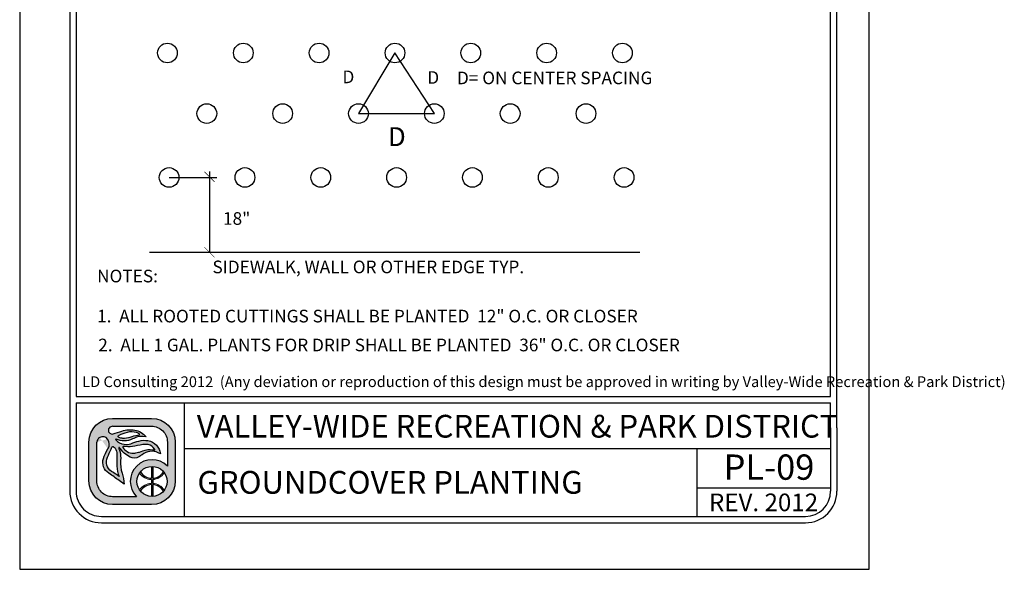
# Model space of a CAD drawing. Extents: x 0 to 446, y 0 to 534.
import ezdxf

# ---------------------------------------------------------------- set-up
doc = ezdxf.new("R2010")
doc.units = 0
doc.header["$LTSCALE"] = 12
doc.header["$MEASUREMENT"] = 0
for name, color, linetype in [('BORDER', 5, 'CONTINUOUS'), ('DRAIN-TUBE', 6, 'CONTINUOUS'), ('LINE', 4, 'CONTINUOUS'), ('TEXT', 1, 'CONTINUOUS'), ('VW-Logo', 3, 'CONTINUOUS')]:
    doc.layers.add(name, color=color, linetype=linetype)
doc.layers.add('Print Border', color=253, linetype='CONTINUOUS', plot=False)
doc.styles.add('arial', font='ARIALN.TTF')
doc.styles.get("Standard").update_dxf_attribs({"font": 'Tchandno.shx'})

# ---------------------------------------------------------------- blocks, each defined once
blk = doc.blocks.new('vw-logo')
at = {"layer": 'VW-Logo'}
h = blk.add_hatch(color=256, dxfattribs=at)
edge = h.paths.add_edge_path()
edge.add_line((-0.1710910858546981, 0.3481868247147304), (0.1367480269889256, 0.3481868247149578))
edge.add_arc((0.1367480269889256, 0.1606868247149578), 0.1875, 0, 90, ccw=False)
edge.add_line((0.3242480269889256, 0.1606868247149578), (0.3242480269888688, -0.1471522881284955))
edge.add_arc((0.1367480269888688, -0.1471522881284955), 0.1875, -90, 0, ccw=False)
edge.add_line((0.1367480269888688, -0.3346522881284955), (-0.1710910858545844, -0.3346522881284955))
edge.add_arc((-0.1710910858545844, -0.1471522881284955), 0.1875, 180, 270, ccw=False)
edge.add_line((-0.3585910858545844, -0.1471522881284955), (-0.3585910858546413, 0.1606868247147304))
edge.add_arc((-0.1710910858546981, 0.1606868247147304), 0.1874999999999432, 90, 180, ccw=False)
edge = h.paths.add_edge_path(flags=16)
edge.add_arc((0.1403777893656297, -0.1512555902933173), 0.1191750938374341, 0, 360)
edge = h.paths.add_edge_path(flags=16)
edge.add_line((-0.09951228817766378, 0.1933165767230776), (-0.09263924130260648, 0.192525561098023))
edge.add_arc((-0.0780204767074224, 0.3195463823507225), 0.1278592871480193, 263.4347418150315, 291.4154316340758)
edge.add_arc((0.04955374937713941, -0.005726768317686037), 0.2215370575764647, 96.15466428012542, 111.41543163407579, ccw=False)
edge.add_arc((0.02143682492805965, 0.2550153218660398), 0.04071663454979467, 276.1546642800975, 295.8330578515058)
edge.add_arc((0.03755606335084849, 0.2217201143337206), 0.003724734193750293, 295.8330578514077, 418.6209285275434)
edge.add_line((0.03949552432237624, 0.2249000728168085), (0.03728068057239398, 0.2267194087543203))
edge.add_arc((0.03018571580633989, 0.2180820603435905), 0.01117775973081753, 50.59933933613459, 59.04622245028767)
edge.add_arc((-0.004276289891208762, 0.1606227029476486), 0.07817930888494172, 59.04622245025937, 74.6459613379127)
edge.add_arc((-0.02156510222744146, 0.09765882820147453), 0.1434736620485033, 74.6459613379044, 104.0624830493442)
edge.add_arc((0.01508290279116409, -0.04864839270408083), 0.2943009777474421, 104.0624830493383, 117.959645388853)
edge.add_arc((-0.1129162283687606, 0.1924925370066148), 0.02129415446377777, 117.9596453887847, 134.4259565751918)
edge.add_arc((-0.1249519343266456, 0.2047718621435024), 0.004099968128787566, 134.4259565743242, 240.5246562782253)
edge.add_arc((-0.1004909183745895, 0.2480500057109793), 0.0538125320542623, 240.5246562781802, 262.0751898658903)
edge.add_arc((-0.1269171710597448, 0.05821012265289482), 0.1378578308881937, 78.53373667966912, 82.0751898658628, ccw=False)
edge = h.paths.add_edge_path(flags=16)
edge.add_line((0.04080509463489079, 0.08160319781677572), (0.06812533515471841, 0.09152200106268538))
edge.add_arc((0.1228990475403293, -0.0593460985899128), 0.1605034051392304, 81.66534039375341, 109.95378033650019, ccw=False)
edge.add_arc((0.1030627224114369, -0.194745716518014), 0.2973483404846576, 79.15543885096952, 81.66534039375978, ccw=False)
edge.add_arc((0.1596053189852569, 0.1004136001370171), 0.003178010166288645, 259.1554388499769, 380.9444696894487)
edge.add_arc((0.1458841757266782, 0.09516179893432763), 0.01786988507026337, 20.94446968947127, 34.9473489566609)
edge.add_arc((0.08987774420427286, 0.05602232371552418), 0.08619717751096669, 34.9473489566579, 76.89299814180468)
edge.add_arc((0.09443589134855301, 0.07559895647216308), 0.06609689752591223, 76.8929981418084, 93.16371112740644)
edge.add_arc((0.1183393436266442, -0.3568598508237528), 0.4992158131121719, 93.16371112740777, 103.2885220418166)
edge.add_arc((-0.04709953853642901, 0.3436226353106804), 0.220538128948892, 263.7771464435313, 283.28852204181527, ccw=False)
edge.add_arc((-0.0280174986575048, 0.5186256348473535), 0.3965783916525504, 262.1079842289612, 263.77714644353017, ccw=False)
edge.add_arc((-0.08345093987816199, 0.118729032411693), 0.00714200546053648, 82.10798422905783, 221.091658129853)
edge.add_arc((0.03817408055863325, 0.2247981206928671), 0.1685213631400051, 221.0916581298547, 235.9596495162363)
edge.add_arc((-0.01339578618018322, 0.1484586725404142), 0.07639556599458003, 235.9596495162455, 275.3560060744548)
edge.add_arc((-0.02966059563743784, 0.3219440751582852), 0.2506417394049822, 275.3560060744446, 284.4917082482372)
edge.add_arc((0.007021262599380407, 0.1800211271598755), 0.104054966835738, 284.491708248253, 288.9457613591213)
edge = h.paths.add_edge_path(flags=16)
edge.add_line((-0.1189009600525992, -0.1125823490583571), (-0.1415943194276679, -0.09690925335519296))
edge.add_arc((-1.445518244706932, -1.984884341016937), 2.29448633348448, 55.36922664147936, 56.51643787081648)
edge.add_arc((-0.1300559871934865, 0.003801731037242462), 0.08990315737573824, 155.7555752042807, 236.51643787081298, ccw=False)
edge.add_arc((6.99965485480601, -3.207064315375874), 7.909266140287718, 155.2499356847441, 155.7555752042809, ccw=False)
edge.add_arc((-0.3727398438937826, 0.1916662275779117), 0.2088354171593032, 335.2499356847499, 340.0306759646759)
edge.add_arc((-0.1688920458461212, 0.1175952702850509), 0.008052644944539077, 48.51885257349312, 160.0306759649802, ccw=False)
edge.add_arc((-0.2119524658409091, 0.06889203741991423), 0.07306191091209667, 35.51665774433337, 48.51885257349858, ccw=False)
edge.add_arc((-0.2164392300401232, 0.06568969107672729), 0.07857426749354604, -0.4832162840937144, 35.51665774431598, ccw=False)
edge.add_arc((-3.479824521412866, 0.0932128056243755), 3.342075620608399, 358.68252173317813, 359.51678371590606, ccw=False)
edge.add_arc((0.5461568179089227, 0.0006217282983698169), 0.6849703006802631, 178.6825217331785, 182.6644290459217)
edge.add_arc((0.08900152439116482, -0.0206527293283898), 0.227320254314462, 182.6644290459118, 203.8538942342256)
edge = h.paths.add_edge_path(flags=16)
edge.add_line((0.01826843531569011, -0.2721522881284955), (-0.1710910858545844, -0.2721522881284955))
edge.add_arc((-0.1710910858546413, -0.1471522881286091), 0.1249999999998863, 179.9999999999479, 270.00000000002603, ccw=False)
edge.add_line((-0.2960910858545276, -0.1471522881284955), (-0.2960910858546413, 0.1606868262368835))
edge.add_arc((-0.2498851105057156, 0.1565002680924863), 0.04639525206628587, 119.6606683560079, 174.8227728867459, ccw=False)
edge.add_arc((-0.249236430175074, 0.1553611942300677), 0.0477060821222161, 36.14911094946092, 119.66066835596891, ccw=False)
edge.add_arc((-0.2659313026332484, 0.1431651508137293), 0.06838124213148788, -32.70218870719742, 36.14911094953288, ccw=False)
edge.add_arc((0.0576931101553555, -0.0646154878076004), 0.3162036696092761, 147.2978112928244, 162.6202312011519)
edge.add_arc((-0.1464638803212779, -0.0007157240426067801), 0.1022801866306138, 162.6202312011565, 236.9910725954643)
edge.add_arc((-0.9731956104251935, -1.273336794036254), 1.415300039041955, 52.911849319007786, 56.991072595478386, ccw=False)
edge.add_line((-0.1197087910385335, -0.1443396949941871), (-0.08062986089919377, -0.1738821551280125))
edge.add_arc((-0.4025794790475175, -0.186269681537965), 0.322187844954486, 2.203459801598252, 18.33947589321835)
edge.add_arc((0.1353812867736792, -0.007944888881525003), 0.2445585862110338, 174.9695873682466, 198.3394758932107, ccw=False)
edge.add_arc((-0.3359405250039913, 0.03354253106169836), 0.2285856373307002, 354.969587368228, 373.7966401937295)
edge.add_arc((-0.1870736085078875, 0.07009849679445779), 0.07529605041199537, 13.79664019374545, 26.83424990868471)
edge.add_arc((-0.0565780161483076, 0.1361145046117826), 0.07094762607835829, 199.7907161192684, 206.8342499086266, ccw=False)
edge.add_arc((-0.1193083483920532, 0.1135416766046546), 0.004279589151679379, 32.945489672721976, 199.7907161192779, ccw=False)
edge.add_arc((0.0672832643555239, 0.2344634563860382), 0.2180681267647012, 212.9454896721342, 242.5701077985361)
edge.add_arc((-0.0004714604938271805, 0.1039180835699653), 0.07098720650955351, 242.5701077985448, 300.7928074546119)
edge.add_arc((-0.08317948628922522, 0.2427016959344428), 0.2325468196308562, 300.7928074545956, 308.4731788007159)
edge.add_arc((0.1379944457441979, -0.03561937365054746), 0.1229535685349341, 64.87517764561449, 128.4731788007211, ccw=False)
edge.add_line((0.1901995109380437, 0.07570093529432143), (0.2065693207790673, 0.06802410616887755))
edge.add_arc((0.08714040326691475, 0.05347168852210871), 0.1203122570543386, 6.947244847491632, 79.74842630367442)
edge.add_arc((0.07992983404426468, 0.01360297205451388), 0.1608277708889979, 79.74842630365336, 105.7021571721143)
edge.add_arc((0.2756795726471637, -0.6826982672786244), 0.8841211940997746, 105.7021571721284, 110.0846160710116)
edge.add_arc((-0.06276155200299627, 0.2429055697811009), 0.1014166580571763, 260.7492844978887, 290.0846160710139, ccw=False)
edge.add_arc((-0.05929648533845011, 0.2641802024170374), 0.1229716268761076, 224.6404255399477, 260.7492844978799, ccw=False)
edge.add_arc((-0.1442988244302796, 0.1802381315169441), 0.003507536379872902, 66.19367760996329, 224.6404255399655, ccw=False)
edge.add_arc((-0.08028974501195307, 0.3253227803371601), 0.1550696296033597, 246.193677609663, 295.2007671967736)
edge.add_arc((0.1217788127657968, -0.1040798387775794), 0.3195020839921456, 106.93996668379361, 115.20076719676109, ccw=False)
edge.add_arc((0.0549176745377622, 0.1154354538858797), 0.09003013468618841, 81.56270962944859, 106.93996668378841, ccw=False)
edge.add_line((0.06812751308524412, 0.2044911966381733), (0.09275155863525697, 0.2008386565992168))
edge.add_arc((-0.02138790148410408, 0.1145700827735254), 0.1430736984433155, 37.08261747949623, 79.99474235674386)
edge.add_arc((-0.03115583446913206, 0.0592030921627611), 0.1992957240568669, 79.99474235676469, 109.4360169256155)
edge.add_arc((-0.4339562935164736, 1.200726114487907), 1.011209550738367, 285.25994176946637, 289.43601692562396, ccw=False)
edge.add_arc((-0.1755864500641451, 0.2536840793871988), 0.02955605165970877, 175.1621729932393, 285.25994176946705, ccw=False)
edge.add_arc((-0.1764865426829942, 0.2537602607460485), 0.02865274090368892, 108.16739388884329, 175.1621729932138, ccw=False)
edge.add_line((-0.1854203026602477, 0.2809846522720818), (-0.1710910858545276, 0.2856868247148441))
edge.add_line((-0.1710910858546413, 0.2856868247148441), (0.1367480269889256, 0.2856868247149578))
edge.add_arc((0.1367480269889825, 0.1606868247149578), 0.125, 0, 90.00000000002609, ccw=False)
edge.add_line((0.2617480269889825, 0.1606868247149578), (0.2617480269889256, -0.0296168986151315))
edge.add_arc((0.1403777893655729, -0.1512555902933173), 0.1718333666489988, 45.06329511480219, 224.7140832261903)
blk.add_hatch(color=256, dxfattribs=at).paths.add_polyline_path([(0.2379571931990085, -0.08283802720688982, 0.0230414445180278), (0.2312474638149524, -0.07414913624029396, -0.2498578752989774), (0.1456377697394373, -0.1260267540480982), (0.1456377697394373, -0.03219663179947929, 0.02098682701680411), (0.1356377697394464, -0.0321747975301605), (0.1356377697394464, -0.1261431846269261, -0.2473746687093815), (0.04806970351455675, -0.07587707692459844, 0.02206312500932229), (0.041786189320419, -0.08430486668498816, 0.2409290201261982), (0.1356377697394464, -0.1361487267292887), (0.1356377697394464, -0.1663624538573458, 0.1181864883093462), (0.08246663433868662, -0.1809785992207935, 0.1187653335417619), (0.041786189320419, -0.2182063139016464, 0.02185835337247076), (0.04800802269244286, -0.2265585065442792, -0.24639771257584), (0.1356377697394464, -0.1763679959595947), (0.1356377697394464, -0.270336383056474, 0.02098682701680411), (0.1456377697394373, -0.2703145487871552), (0.1456377697394942, -0.17648442653865, -0.2458376301939174), (0.2315046978211512, -0.2280578659529056, 0.02220534691968243), (0.2379571931989517, -0.2196731533797447, 0.2392503523952899), (0.1456377697394942, -0.1664689735569027), (0.1456377697394373, -0.1360422070297318, 0.239250352395025)])
for p, q in [((0.1356166957706364, -0.03208078002967341), (0.1356166957706364, -0.1261431846269261)), ((0.1456166957706273, -0.03208078002967341), (0.1456166957706273, -0.1260267540480982)), ((0.1356166957706364, -0.1361487267292887), (0.1356166957706364, -0.1663624538573458)), ((0.1456166957706273, -0.1360422070297318), (0.1456166957706841, -0.1664689735569027)), ((0.1356166957706364, -0.1763679959597084), (0.1356166957706364, -0.2704304005569611)), ((0.1456166957706841, -0.1764844265385364), (0.1456166957706273, -0.2704304005569611))]:
    blk.add_line(p, q, dxfattribs=at)
at = {"layer": 'VW-Logo', "color": 3, "lineweight": 0}
for p, q in [((0.1356166957706364, -0.1361487267292887), (0.1356166957706364, -0.1663624538573458)), ((0.1456166957706841, -0.1664689735569027), (0.1456166957706273, -0.1360422070297318))]:
    blk.add_line(p, q, dxfattribs=at)
at = {"layer": 'VW-Logo'}
for points in [[(-0.1711121598235081, 0.3481868247147304), (0.1367269530201156, 0.3481868247149578, -0.414213562373095), (0.3242269530201156, 0.1606868247149578), (0.3242269530200588, -0.1471522881284955, -0.414213562373095), (0.1367269530200588, -0.3346522881284955), (-0.1711121598233944, -0.3346522881284955, -0.4142135623730279), (-0.3586121598233944, -0.1471522881284955), (-0.3586121598234513, 0.1606868247147304, -0.4142135623730278)], [(-0.09953336214647379, 0.1933165767230776), (-0.0926603152714165, 0.192525561098023, 0.1226990349723694), (-0.03135660433400744, 0.2005148189105057, -0.06668624873936967), (0.02578109097856895, 0.2145333735979875, 0.08607482238384775), (0.0391580441035444, 0.2183676021137444, 0.59368496939902), (0.03947445035356623, 0.2249000728168085), (0.03725960660358396, 0.2267194087543203, 0.0368731781574634), (0.03591388233110138, 0.2276679117062486, 0.06817201608380814), (0.01640316129106623, 0.2360116450823853, 0.1290633289235028), (-0.05644739123829368, 0.2368327747122976, 0.06071223995931344), (-0.1229210574589956, 0.2113011958637117, 0.07197172112428998), (-0.1278429324589183, 0.2076998775042966, 0.4991194369642836), (-0.1269903933965111, 0.2012025630511971, 0.0943100690556467), (-0.1079313113651779, 0.1947513911760552, -0.01545373463438189)], [(-0.1189220340214092, -0.1125823490583571), (-0.1416153933964779, -0.09690925335519296, 0.005005695100523878), (-0.1796764285527388, -0.07118147015205523, -0.3677344864322131), (-0.2120509402714674, 0.04071867633240345, -0.002206272190796729), (-0.1831085574589792, 0.1042350337542075, 0.02086294080211253), (-0.1764816043340147, 0.120345385316682, -0.5289802430509498), (-0.1635792605839583, 0.1236281001605448, -0.05679372276132869), (-0.1525050418339902, 0.1113365962542048, -0.1583838768813745), (-0.1378888308964292, 0.06502702594173115, -0.003640170684019775), (-0.138653479333982, 0.01637077594170933, 0.01737609674340349), (-0.1380940542322264, -0.03122000700375338, 0.09272083303598726), (-0.1189220340214092, -0.1125823490583571)], [(0.04078402066608078, 0.08160319781677572), (0.0681042611859084, 0.09152200106268538, -0.1240622897617715), (0.146143706575117, 0.09946211508020042, -0.01095194930202414), (0.1589863175922233, 0.0972923453552994, 0.5878057625739849), (0.1625522755131215, 0.1015496210820857, 0.06117523033049602), (0.1605106673023329, 0.1053980881079042, 0.185093759299048), (0.1094036327060621, 0.1399739149394463, 0.07111389460168856), (0.09076698769860059, 0.1415951169753953, 0.04420658442663605), (0.003571130041052584, 0.1289894282855357, -0.08534071567438564), (-0.07102603792776563, 0.1243839595355212, -0.00728322287476075), (-0.08249136995897288, 0.1258033931293312, 0.6936191708010581), (-0.08885465120891922, 0.1140348384417393, 0.0649650139037085), (-0.05618131136515103, 0.08515397906660382, 0.1736124528821189), (-0.006285803552657399, 0.07239665484792113, 0.03988314735862866), (0.03303889236497071, 0.07927678721455322, 0.01943692012254268)]]:
    blk.add_lwpolyline(points, format="xyb", close=True, dxfattribs=at)
for points in [[(-0.1711121598233376, 0.2856868247148441), (-0.1854413766290577, 0.2809846522720818, 0.3009409953844392), (-0.2050582792286377, 0.2561767101491341, 0.5211093712619042), (-0.167828412108463, 0.2251701247793108, 0.01822358226372352), (-0.09749335563378736, 0.2471416844174428, -0.1291731342414075), (0.00344844089011076, 0.2554678898501379, -0.1894587126958913), (0.09273048466644696, 0.2008386565992168), (0.0681064391164341, 0.2044911966381733, 0.1111839514906426), (0.02866456088764835, 0.2015592325174111, 0.03606015986467898), (-0.01428350316859905, 0.1850124685565788, -0.2171536762105273), (-0.1429040944697704, 0.1834472296285412, 0.8276155773771153), (-0.1468156173679063, 0.177773542649561, 0.1588713791466927), (-0.07908584979060151, 0.1428079003546827, 0.1287031855559764), (-0.02795538140071585, 0.1476564145771135, -0.01912441531020352), (0.03638286435830196, 0.1684289010559041, -0.113731105068462), (0.1085313706548163, 0.1718632578268853, -0.3287889833965701), (0.2065482468102573, 0.06802410616887755), (0.1901784369692336, 0.07570093529432143, 0.284848064066117), (0.06147802854741258, 0.06064091140990513, -0.03352449277782119), (0.03584830340957978, 0.04293835750650032, -0.259654546803361), (-0.03319370764359064, 0.04091160167627095, -0.1299865540016289), (-0.1157380410039082, 0.1158690921790821, 0.8913215509778867), (-0.123356240334374, 0.1120926699394431, 0.03074289370910383), (-0.1199068016967999, 0.1040879640446519, -0.05694874914301563), (-0.1139710537000838, 0.08805483612582066, -0.08233380500006013), (-0.1082564059840934, 0.01349911119712033, 0.1023252792027238), (-0.09677697781791039, -0.08489439712764124, -0.07052322090804779), (-0.08065093486800379, -0.1738821551280125), (-0.1197298650073435, -0.1443396949941871, 0.01780084910359254), (-0.2022041012702971, -0.08648642554953767, -0.3363955494728789), (-0.2440956270276615, 0.02983575947166628, -0.06695645991234002), (-0.2084102353090316, 0.1062206485047454, 0.3097970120457265), (-0.210735579469258, 0.1835024733554746, 0.3814207567575781), (-0.2728654440038554, 0.1968164164223936, 0.245448239675715), (-0.2961121598234513, 0.1606868247147304, 1.093507556978792)], [(-0.1711121598234513, 0.2856868247148441), (0.1367269530201156, 0.2856868247149578, -0.4142135623732283), (0.2617269530201725, 0.1606868247149578), (0.2617269530201156, -0.0296168986151315)], [(0.0182473613468801, -0.2721522881284955), (-0.1711121598233944, -0.2721522881284955, -0.4142135623734945), (-0.2961121598233376, -0.1471522881284955), (-0.2961121598234513, 0.1606868262368835, -3.044306140505281e-09)]]:
    blk.add_lwpolyline(points, format="xyb", dxfattribs=at)
blk.add_circle((0.1403567153968197, -0.1512555902933173), 0.1191750938374341, dxfattribs=at)
for centre, radius, start, end in [((0.1403567153967629, -0.1512555902933173), 0.1718333666489988, 45.06329511480063, 224.7140832261906), ((0.1395235927334397, -0.0179282548546098), 0.1082854323974205, 212.3540050190387, 267.9323414433601), ((0.1397549237012754, -0.0197771184426756), 0.1064112091749648, 273.1577959877712, 329.2721122865488), ((0.1396344017452407, -0.2849761861316438), 0.1086824775836549, 92.1185573230658, 147.4858552903456), ((0.1392731840391548, -0.2843145892035182), 0.1080165918802583, 31.38697447053269, 86.63324228320649)]:
    blk.add_arc(centre, radius, start, end, dxfattribs=at)
at = {"layer": 'VW-Logo', "color": 3, "lineweight": 0}
for centre, radius, start, end in [((0.1393640148236841, -0.01849459572952128), 0.1177137924858355, 213.9915187410535, 268.1757290926492), ((0.1393640148236841, -0.01849459572952128), 0.1177137924858767, 273.0448505892041, 326.8653066143276), ((0.1395168176329662, -0.284572456371734), 0.1182743236928146, 91.8896835115678, 145.8028268412435), ((0.1393640148237978, -0.2840165848568859), 0.1177137924856499, 33.13469338560921, 86.95514941081542)]:
    blk.add_arc(centre, radius, start, end, dxfattribs=at)

msp = doc.modelspace()

# ---------------------------------------------------------------- linework, layer by layer
at = {"layer": 'BORDER'}
for p, q in [((0.3240831935646611, 8.135639902244634), (0.3240842757981, 1.118324395972536)), ((0.3740831935646725, 8.135639910036048), (0.3740842368408153, 1.368324364806654)), ((6.344084437810011, 1.368325326198601), (6.344083153778001, 8.135641406548984)), ((6.394084485757446, 1.118325374745382), (6.394083153778013, 8.13564141613847)), ((0.3740842368408153, 1.368324364806654), (6.344084437810011, 1.368325326198601)), ((0.3740842446322858, 1.318324364806699), (6.344084447399439, 1.318325326198647)), ((0.3740842446323427, 1.318324364806813), (0.3740842757981113, 1.11832440376395)), ((1.230844269660395, 0.4183245494278935), (1.230844269660395, 1.318324549428098)), ((6.344084485757435, 1.118325365155897), (6.344084447399553, 1.318325326198647)), ((0.3240842757981, 1.118324395972536), (0.3240842757981568, 0.618324395972536)), ((0.3740842757981113, 1.118324395972536), (0.3740842757981682, 0.618324395972536)), ((6.344084496669211, 1.118325287840662), (6.344084496669211, 0.618325287840662)), ((6.394084496669223, 1.118325287840662), (6.394084496669223, 0.618325287840662)), ((1.230844269660395, 0.9548669094508568), (6.344084496669211, 0.9548676014783268)), ((5.286719856173647, 0.4183245494278935), (5.286719856173647, 0.9548674494037641)), ((5.286719856173647, 0.6449882412803163), (6.344084496669211, 0.6449882412803163)), ((0.5740843078221474, 0.4183243959724905), (6.144084528693213, 0.4183252878406165)), ((0.574084315828145, 0.368324395972536), (6.144084536699211, 0.368325287840662))]:
    msp.add_line(p, q, dxfattribs=at)
for centre, radius, start, end in [((0.5740842757981568, 0.618324395972536), 0.25, 180, 270.0000091741975), ((0.5740842757981568, 0.618324395972536), 0.2, 180, 270.0000091741975), ((6.144084496669223, 0.618325287840662), 0.2, 270.0000091741975, 0), ((6.144084496669223, 0.618325287840662), 0.25, 270.0000091741975, 0)]:
    msp.add_arc(centre, radius, start, end, dxfattribs=at)
at = {"layer": 'DRAIN-TUBE', "const_width": 0.00386949487664868}
for points in [[(1.389289128406486, 3.146188899188163), (1.470210536909608, 3.065267490685043)], [(1.389034183900347, 2.549518642918516), (1.469955592403469, 2.468597234415396)]]:
    msp.add_lwpolyline(points, dxfattribs=at)
at = {"layer": 'LINE'}
for centre in [(1.097084793364843, 4.086092279036052), (1.697084793364866, 4.086092279036052), (2.297084793364832, 4.086092279036052), (2.897084793364854, 4.086092279036052), (3.49708479336482, 4.086092279036052), (4.097084793364843, 4.086092279036052), (4.697084793364866, 4.086092279036052), (1.408467617361794, 3.606386881662957), (2.008467617361816, 3.606386881662957), (2.608467617361839, 3.606386881662957), (3.208467617361805, 3.606386881662957), (3.808467617361828, 3.606386881662957), (4.408467617361794, 3.606386881662957), (1.110059095789893, 3.100751448012829), (1.710059095789916, 3.100751448012829), (2.310059095789939, 3.100751448012829), (2.910059095789904, 3.100751448012829), (3.510059095789927, 3.100751448012829), (4.110059095789893, 3.100751448012829), (4.710059095789916, 3.100751448012829)]:
    msp.add_circle(centre, 0.07784571434931423, dxfattribs=at)
at = {"layer": 'Print Border'}
msp.add_lwpolyline([(-0.07214533775686238, -1.310063169057685e-14), (6.649908584943742, -1.310063169057685e-14), (6.649908584943742, 8.699128605847708), (-0.07214533775686238, 8.699128605847708)], close=True, dxfattribs=at)
at = {"layer": 'TEXT'}
for p, q in [((2.897084793364854, 4.086092279036052), (2.608467617361839, 3.606386881662957)), ((3.208467617361805, 3.606386881662957), (2.897084793364854, 4.086092279036052)), ((2.608467617361839, 3.606386881662957), (3.208467617361805, 3.606386881662957)), ((1.429494888151908, 3.149122682635948), (1.429494888151908, 2.509057938666956)), ((1.110059095789893, 3.100168612993457), (1.488550228864938, 3.100168612993457)), ((0.9543676670912191, 2.509057938666956), (4.833678681328422, 2.509057938666956))]:
    msp.add_line(p, q, dxfattribs=at)

# ---------------------------------------------------------------- block references
at = {"layer": 'VW-Logo'}
msp.add_blockref('vw-logo', (0.8344719788834141, 0.8465212180984736), dxfattribs=at)

# ---------------------------------------------------------------- texts
at = {"layer": 'LINE'}
msp.add_text('D', height=0.15, dxfattribs=at).set_placement((2.841454917908663, 3.348942460962803))
at = {"layer": 'TEXT', "style": 'arial'}
for s, height, p in [('D', 0.1, (2.48175410001943, 3.847133702000292)), ('D', 0.1, (3.152837775305954, 3.842137950890901)), ('D= ON CENTER SPACING', 0.1, (3.387558396505426, 3.838758658311804)), ('18" ', 0.1, (1.53665952275702, 2.726195376194141)), ('SIDEWALK, WALL OR OTHER EDGE TYP.', 0.1, (1.452852328399956, 2.34291340736786)), ('NOTES:', 0.1, (0.5403157124782183, 2.270884595358098)), ('1.  ALL ROOTED CUTTINGS SHALL BE PLANTED  12" O.C. OR CLOSER', 0.1, (0.5403157124782183, 1.953873307637764)), ('2.  ALL 1 GAL. PLANTS FOR DRIP SHALL BE PLANTED  36" O.C. OR CLOSER', 0.1, (0.5494705748797628, 1.725221068607539)), ('LD Consulting 2012  (Any deviation or reproduction of this design must be approved in writing by Valley-Wide Recreation & Park District) ', 0.08504999999999999, (0.4220668853906204, 1.442116923217213)), ('VALLEY-WIDE RECREATION & PARK DISTRICT', 0.18, (1.328634652890912, 1.042273193558231)), ('PL-09', 0.2, (5.496832362120301, 0.7087723915951756)), ('GROUNDCOVER PLANTING', 0.18, (1.33415809821372, 0.598273924470277)), ('REV. 2012', 0.14, (5.381377637556511, 0.4596121230553081))]:
    msp.add_text(s, height=height, dxfattribs=at).set_placement(p)

doc.saveas('drawing.dxf')
